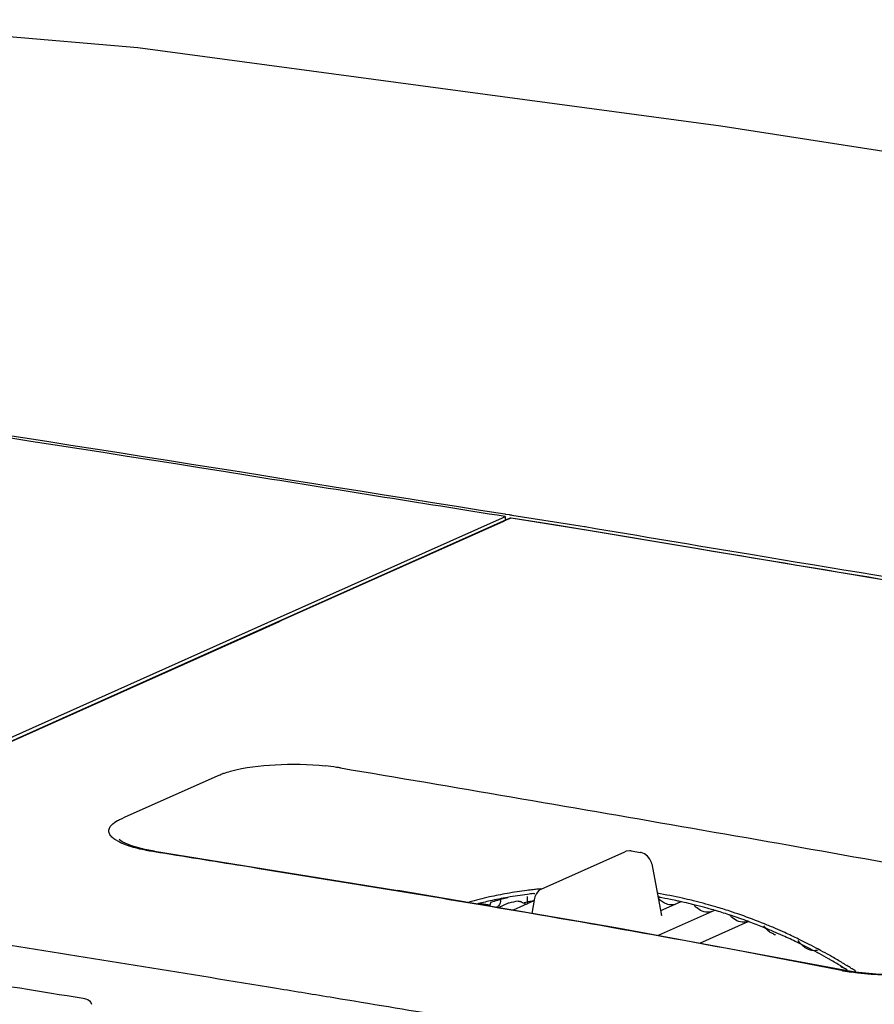
# Model space of a CAD drawing. Extents: x 0 to 826, y 0 to 594.
# Drawn here: x 583 to 615, y 465 to 502 of the extents above; entities that cross this region are included whole.
import ezdxf

# ---------------------------------------------------------------- set-up
doc = ezdxf.new("R2010")
doc.units = 0
doc.header["$LTSCALE"] = 46.255
for name, color, linetype in [('8VH-ZOOM-RINDXF_CONTINUOUS', 7, 'CONTINUOUS'), ('U2-LAMP-COVEDXF_CONTINUOUS', 7, 'CONTINUOUS'), ('U2-TOP-COVERDXF_CONTINUOUS', 7, 'CONTINUOUS'), ('U2_7AR_ZOOM_DXF_CONTINUOUS', 7, 'CONTINUOUS')]:
    doc.layers.add(name, color=color, linetype=linetype)

msp = doc.modelspace()

# ---------------------------------------------------------------- linework, layer by layer
at = {"layer": '8VH-ZOOM-RINDXF_CONTINUOUS', "color": 7, "linetype": 'CONTINUOUS'}
for p, q in [((602.9409, 468.8712), (606.0812, 470.2768)), ((606.324, 470.3075), (606.2736, 470.3127)), ((606.324, 470.3075), (606.6749, 470.2503)), ((606.7012, 470.2452), (606.6749, 470.2503)), ((607.0969, 469.8186), (607.084, 469.8727)), ((607.0969, 469.8186), (607.4457, 467.937)), ((602.6844, 468.534), (602.578, 467.9561)), ((607.3327, 468.5727), (607.3675, 468.5687)), ((601.694, 468.3387), (601.3183, 468.1705)), ((601.7141, 468.3452), (601.694, 468.3386)), ((602.6646, 468.4265), (601.8793, 468.075)), ((602.5371, 468.4079), (602.5515, 468.4106)), ((608.1695, 468.3839), (607.4246, 468.0504)), ((609.4842, 468.0809), (607.3374, 467.1199)), ((607.4505, 467.9234), (607.4497, 467.9258)), ((610.7173, 467.6433), (608.8975, 466.8288))]:
    msp.add_line(p, q, dxfattribs=at)
for points in [[(606.2736, 470.3127), (606.1333, 470.2961), (606.0803, 470.2764)], [(607.084, 469.8727), (607.0259, 470.0043), (606.9377, 470.1152), (606.8269, 470.1973), (606.7012, 470.2452)], [(602.9409, 468.8712), (602.8468, 468.8133), (602.7549, 468.7115), (602.6965, 468.5846), (602.6844, 468.534)], [(607.4939, 467.8811), (607.4805, 467.8895), (607.4505, 467.9234)]]:
    msp.add_lwpolyline(points, dxfattribs=at)
for centre, radius, start, end in [((605.4074, 451.6684), 17.0135, 83.16644, 83.38438), ((604.9583, 453.3309), 15.3609, 100.83328, 102.19269), ((605.3757, 453.4423), 15.2323, 101.24515, 101.64698), ((602.4949, 468.9133), 0.612, 252.26903, 261.62667), ((605.3811, 453.4149), 15.2603, 100.74066, 101.24511), ((605.3868, 453.3847), 15.291, 100.31381, 100.68605), ((609.3266, 468.809), 0.838, 220.47428, 229.09517), ((610.6949, 468.4441), 0.8605, 217.09751, 225.20049), ((611.9147, 467.7802), 0.6425, 248.05038, 255.91561)]:
    msp.add_arc(centre, radius, start, end, dxfattribs=at)
for points, knots in [([(607.7591, 468.2856), (607.7233, 468.2914), (607.5764, 468.3294), (607.4453, 468.419), (607.3655, 468.5018)], [0, 0, 0, 0, 0.239811, 1, 1, 1, 1]), ([(602.0712, 468.418), (602.0926, 468.4221), (602.1242, 468.4179), (602.1506, 468.4043), (602.1573, 468.4002)], [0, 0, 0, 0, 0.7355907, 1, 1, 1, 1]), ([(607.9785, 468.2936), (607.9254, 468.2804), (607.8506, 468.2742), (607.7776, 468.2826), (607.7591, 468.2856)], [0, 0, 0, 0, 0.7447618, 1, 1, 1, 1]), ([(609.0725, 468.02), (609.0462, 468.0264), (608.9394, 468.0597), (608.8419, 468.1203), (608.7779, 468.1756)], [0, 0, 0, 0, 0.24197, 1, 1, 1, 1]), ([(609.3605, 468.0256), (609.3378, 468.0187), (609.2433, 467.9972), (609.1434, 468.0029), (609.0725, 468.02)], [0, 0, 0, 0, 0.2456427, 1, 1, 1, 1]), ([(610.3797, 467.6523), (610.3533, 467.6608), (610.2462, 467.7031), (610.1504, 467.7721), (610.0886, 467.8334)], [0, 0, 0, 0, 0.2421062, 1, 1, 1, 1]), ([(610.7089, 467.6444), (610.6829, 467.6368), (610.5743, 467.6139), (610.4594, 467.6267), (610.3797, 467.6523)], [0, 0, 0, 0, 0.2447542, 1, 1, 1, 1]), ([(611.5236, 467.2679), (611.5038, 467.2822), (611.4256, 467.3442), (611.3592, 467.4208), (611.3173, 467.4833)], [0, 0, 0, 0, 0.2453366, 1, 1, 1, 1]), ([(612.9506, 466.6182), (612.9162, 466.6349), (612.7796, 466.7157), (612.6698, 466.8388), (612.6091, 466.9421)], [0, 0, 0, 0, 0.2420324, 1, 1, 1, 1]), ([(613.3656, 466.5747), (613.2996, 466.5555), (613.1544, 466.5441), (613.016, 466.5864), (612.9506, 466.6182)], [0, 0, 0, 0, 0.4861306, 1, 1, 1, 1])]:
    msp.add_open_spline(points, degree=3, knots=knots, dxfattribs=at)
for points in [[(602.3085, 468.3303), (602.2556, 468.3472), (602.2046, 468.3711), (602.1573, 468.4002)], [(611.6746, 467.1843), (611.6212, 467.2057), (611.5703, 467.2343), (611.5236, 467.2679)], [(614.3384, 465.8971), (614.2909, 465.9118), (614.2448, 465.9321), (614.2017, 465.9569)]]:
    msp.add_open_spline(points, degree=3, dxfattribs=at)
at = {"layer": 'U2-LAMP-COVEDXF_CONTINUOUS', "color": 7, "linetype": 'CONTINUOUS'}
for p, q in [((598.5874, 481.558), (601.4794, 482.8512)), ((601.4794, 482.8512), (601.4994, 482.8602)), ((601.4994, 482.8602), (601.5797, 482.8961)), ((601.5797, 482.8961), (601.5802, 482.7544)), ((593.0178, 479.0674), (598.5874, 481.558)), ((592.4019, 478.792), (593.0178, 479.0674)), ((574.8379, 470.9386), (592.4019, 478.792))]:
    msp.add_line(p, q, dxfattribs=at)
msp.add_open_spline([(601.5797, 482.8961), (598.3495, 483.4073), (585.4588, 485.4798), (572.5516, 487.4924), (562.8317, 488.6338)], degree=3, knots=[0, 0, 0, 0, 0.2504691, 1, 1, 1, 1], dxfattribs=at)
at = {"layer": 'U2-TOP-COVERDXF_CONTINUOUS', "color": 7, "linetype": 'CONTINUOUS'}
for p, q in [((587.751, 500.5365), (575.4189, 501.5995)), ((609.6941, 497.5948), (587.751, 500.5365)), ((633.1365, 493.9414), (609.6941, 497.5948)), ((601.5634, 482.9948), (601.5973, 482.9894)), ((601.5973, 482.9894), (601.7288, 482.9686)), ((601.7288, 482.9686), (601.7604, 482.9636)), ((601.7604, 482.9636), (601.808, 482.9561)), ((601.808, 482.9561), (601.8341, 482.9519)), ((601.8341, 482.9519), (604.4085, 482.5467)), ((601.7355, 482.8239), (592.3278, 478.6167)), ((601.521, 482.715), (598.7338, 481.4685)), ((601.5371, 482.7222), (601.521, 482.715)), ((601.5571, 482.7311), (601.5371, 482.7222)), ((601.5802, 482.7415), (601.5571, 482.7311)), ((601.5725, 482.7692), (601.6084, 482.7635)), ((601.6374, 482.7671), (601.5802, 482.7415)), ((601.6743, 482.7835), (601.6374, 482.7671)), ((601.709, 482.7991), (601.6743, 482.7835)), ((601.7403, 482.8131), (601.709, 482.7991)), ((601.7756, 482.8288), (601.7355, 482.8239)), ((601.7859, 482.8334), (601.7403, 482.8131)), ((601.8119, 482.8293), (601.7859, 482.8334)), ((604.3867, 482.4243), (601.8119, 482.8293)), ((604.4663, 482.4109), (604.3867, 482.4243)), ((604.4001, 482.4257), (604.4004, 482.4256)), ((628.0667, 478.4511), (604.4006, 482.4256)), ((604.4085, 482.5467), (604.5629, 482.5226)), ((604.5409, 482.3982), (604.4663, 482.4109)), ((604.5718, 482.393), (604.5409, 482.3982)), ((604.5629, 482.5226), (604.5949, 482.5176)), ((608.9198, 481.6633), (604.5718, 482.393)), ((598.7338, 481.4685), (598.6452, 481.4289)), ((598.6452, 481.4289), (593.1939, 478.991)), ((593.0756, 478.9381), (592.4597, 478.6627)), ((593.1105, 478.9537), (593.0756, 478.9381)), ((593.1642, 478.9777), (593.1105, 478.9537)), ((593.1939, 478.991), (593.1642, 478.9777)), ((592.3278, 478.6167), (577.4241, 471.9522)), ((592.4597, 478.6627), (577.832, 472.1215)), ((589.9647, 472.7839), (590.7764, 473.1462)), ((587.2864, 471.5882), (589.9647, 472.7839)), ((587.1395, 471.5227), (587.2864, 471.5882)), ((587.0567, 470.7358), (587.0564, 470.7362)), ((587.128, 470.6782), (587.0566, 470.736)), ((588.3858, 470.2957), (588.0261, 470.3629)), ((588.3826, 470.276), (588.3222, 470.2857)), ((588.3858, 470.2957), (597.5397, 468.8135)), ((602.9065, 468.8775), (602.9354, 468.8802)), ((605.746, 467.417), (597.5397, 468.8135)), ((602.6553, 468.7032), (602.702, 468.7084)), ((607.331, 468.5646), (607.3766, 468.5569)), ((609.4193, 468.0855), (609.4702, 468.0706)), ((614.3258, 465.8156), (605.746, 467.417)), ((613.8054, 466.3667), (613.8273, 466.3542)), ((614.3167, 465.9133), (614.3602, 465.8869)), ((614.3904, 466.0228), (614.4339, 465.9962)), ((614.256, 465.8066), (614.1756, 465.8223)), ((614.4252, 465.8471), (614.4683, 465.8205)), ((614.7368, 465.8077), (614.7723, 465.7851))]:
    msp.add_line(p, q, dxfattribs=at)
for points in [[(601.8124, 482.8328), (601.7808, 482.8343), (601.7451, 482.8276), (601.7355, 482.8239)], [(604.4001, 482.4257), (603.576, 482.5548), (602.5319, 482.7192), (601.8124, 482.8328)], [(588.0261, 470.3629), (587.5231, 470.4979), (587.195, 470.6375), (587.128, 470.6782)], [(618.3649, 465.9214), (617.8578, 465.7884), (617.1654, 465.689), (616.3586, 465.6462), (615.5281, 465.6666), (614.7494, 465.7451), (614.3246, 465.8158)]]:
    msp.add_lwpolyline(points, dxfattribs=at)
for centre, radius, start, end in [((593.7932, 463.7943), 9.7684, 81.49316, 84.02206), ((593.9797, 465.073), 8.4762, 80.50023, 81.46175), ((592.0371, 470.2199), 3.187, 109.25333, 110.26597), ((604.4176, 452.9505), 15.9985, 95.74231, 96.39594), ((604.4246, 452.8806), 16.0688, 95.42117, 95.74255), ((604.3685, 453.3012), 15.6442, 102.47235, 105.38775), ((604.3784, 453.2566), 15.6899, 100.00192, 102.47248), ((604.3956, 453.1957), 15.6045, 100.04603, 102.53075), ((604.3852, 453.2162), 15.7309, 97.2502, 100.00079), ((604.4282, 453.0102), 15.7928, 97.30448, 100.04502), ((604.4052, 453.06), 15.8883, 96.39571, 97.25066), ((604.4459, 452.8772), 15.9269, 96.4553, 97.30694), ((604.3269, 450.8752), 18.0848, 77.45668, 80.52937), ((604.3507, 450.8544), 17.9592, 78.93034, 80.30018), ((604.2226, 450.3935), 18.5777, 76.28682, 77.46529), ((604.3652, 453.3345), 15.4623, 102.53224, 104.40081), ((604.3116, 450.6531), 18.1643, 78.03989, 78.93122), ((604.2899, 450.5498), 18.2699, 77.76827, 78.04048), ((604.281, 450.5089), 18.3117, 77.58073, 77.7683), ((604.2537, 450.3866), 18.437, 76.39261, 77.57958), ((604.2229, 450.2579), 18.5693, 76.11628, 76.39368), ((604.1843, 450.2345), 18.7413, 76.0132, 76.28814), ((604.1875, 450.1165), 18.7151, 74.78532, 76.1149), ((604.1414, 450.0645), 18.9166, 74.69585, 76.01159), ((604.1327, 449.9141), 18.9248, 73.7785, 74.78591), ((604.0722, 449.8111), 19.1792, 73.54369, 74.69627), ((603.9925, 449.5428), 19.4592, 71.91618, 73.54262), ((515.508, -39.3924), 514.7593, 78.949323, 80.365969), ((604.0578, 449.66), 19.1897, 71.96839, 73.61758), ((603.979, 449.4169), 19.4453, 70.69233, 71.9692), ((603.9089, 449.2857), 19.7295, 70.65869, 71.91712), ((603.9284, 449.2716), 19.5991, 70.17839, 70.69332), ((603.7972, 448.9714), 20.063, 67.9185, 70.65487), ((603.8924, 449.1719), 19.7051, 69.61413, 70.17829), ((603.8079, 448.9465), 19.9458, 67.99129, 69.61198), ((603.6902, 448.6546), 20.2606, 66.72692, 67.9922), ((603.6921, 448.7087), 20.346, 66.66195, 67.92228), ((603.6378, 448.5826), 20.4833, 65.60212, 66.66224), ((603.5912, 448.4238), 20.5117, 65.66967, 66.72735), ((603.4745, 448.1669), 20.7939, 64.0877, 65.66848), ((603.5495, 448.3899), 20.6953, 64.01093, 65.59994), ((603.3464, 447.9025), 21.0876, 62.86614, 64.08854), ((603.3665, 448.0139), 21.1135, 62.79085, 64.0117), ((603.239, 447.6928), 21.3233, 61.79349, 62.86642), ((603.2085, 447.7061), 21.4594, 61.72463, 62.79131), ((603.1776, 447.5776), 21.4538, 61.57159, 61.79436), ((603.1191, 447.539), 21.649, 61.50503, 61.72588), ((603.1152, 447.4629), 21.5844, 60.48402, 61.57072), ((603.03, 447.3758), 21.8349, 60.42959, 61.50382), ((602.935, 447.2075), 22.0281, 60.18703, 60.36501), ((602.8439, 447.0495), 22.2105, 59.00752, 60.18567), ((603.054, 447.3542), 21.7091, 60.29756, 60.48489), ((602.9625, 447.1949), 21.8928, 59.09548, 60.29608), ((602.857, 447.0177), 22.0991, 58.76418, 59.09685), ((602.744, 446.8822), 22.4053, 58.6809, 59.00878), ((602.6727, 446.7655), 22.5421, 58.03196, 58.55062), ((615.7544, 473.5101), 7.8478, 258.99324, 259.47242), ((615.8956, 474.2871), 8.6376, 259.49324, 261.36648), ((602.8029, 446.9286), 22.2033, 58.43602, 58.63279), ((602.6157, 446.6741), 22.6498, 57.64575, 58.03208)]:
    msp.add_arc(centre, radius, start, end, dxfattribs=at)
for points, knots in [([(562.8404, 488.7207), (566.0733, 488.3426), (579.0146, 486.6602), (591.89, 484.5263), (601.5634, 482.9948)], [0, 0, 0, 0, 0.2494424, 1, 1, 1, 1]), ([(604.595, 482.5176), (606.6669, 482.1667), (614.9759, 480.7793), (623.2894, 479.4168), (629.5167, 478.3224)], [0, 0, 0, 0, 0.2494498, 1, 1, 1, 1]), ([(625.8377, 478.8322), (624.4268, 479.0746), (618.7897, 480.0315), (613.1476, 480.9585), (608.9198, 481.6633)], [0, 0, 0, 0, 0.2503817, 1, 1, 1, 1]), ([(591.2457, 473.309), (591.7895, 473.4582), (592.9861, 473.5984), (594.1835, 473.5757), (594.8105, 473.5096)], [0, 0, 0, 0, 0.4721447, 1, 1, 1, 1]), ([(595.3787, 473.433), (599.6638, 472.7154), (608.2692, 471.2326), (616.8701, 469.7213), (621.1808, 468.9043)], [0, 0, 0, 0, 0.4975578, 1, 1, 1, 1]), ([(586.9392, 470.7085), (586.8816, 470.7444), (586.7833, 470.8157), (586.6789, 470.9492), (586.6547, 471.0991), (586.6942, 471.1871), (586.721, 471.226)], [0, 0, 0, 0, 0.319597, 0.5682497, 0.7775709, 1, 1, 1, 1]), ([(586.721, 471.226), (586.735, 471.2464), (586.8108, 471.3371), (586.911, 471.4038), (586.9921, 471.4492)], [0, 0, 0, 0, 0.2103257, 1, 1, 1, 1]), ([(587.4369, 470.4898), (587.388, 470.5057), (587.2168, 470.5653), (587.0495, 470.6398), (586.9392, 470.7085)], [0, 0, 0, 0, 0.283576, 1, 1, 1, 1]), ([(588.3222, 470.2857), (588.2406, 470.2988), (587.9423, 470.3516), (587.6465, 470.4217), (587.4369, 470.4898)], [0, 0, 0, 0, 0.2729033, 1, 1, 1, 1]), ([(601.6552, 468.1072), (598.339, 468.6702), (593.9133, 469.3848), (589.4876, 470.0979), (588.3826, 470.276)], [0, 0, 0, 0, 0.7503288, 1, 1, 1, 1]), ([(573.011, 468.378), (576.3256, 467.8265), (582.9848, 466.7621), (589.6426, 465.6895), (592.9815, 465.1421)], [0, 0, 0, 0, 0.4982824, 1, 1, 1, 1]), ([(572.8276, 466.8503), (573.9364, 466.6659), (578.2253, 465.9644), (582.5168, 465.2789), (585.6975, 464.7665)], [0, 0, 0, 0, 0.2586676, 1, 1, 1, 1]), ([(618.3936, 465.8902), (618.1332, 465.8105), (617.5453, 465.6958), (616.2758, 465.5932), (615.2684, 465.6455), (614.599, 465.7474)], [0, 0, 0, 0, 0.2139215, 0.4681312, 1, 1, 1, 1]), ([(595.1273, 464.7891), (596.5007, 464.5624), (602.0374, 463.6416), (607.5699, 462.6946), (611.7237, 461.9456)], [0, 0, 0, 0, 0.2480012, 1, 1, 1, 1]), ([(585.6975, 464.7665), (585.7299, 464.7612), (585.8539, 464.733), (586.0132, 464.6356), (586.0109, 464.5354)], [0, 0, 0, 0, 0.2467883, 1, 1, 1, 1])]:
    msp.add_open_spline(points, degree=3, knots=knots, dxfattribs=at)
for points in [[(590.9861, 473.2287), (591.0716, 473.2586), (591.1584, 473.2851), (591.2457, 473.309)], [(590.7765, 473.1462), (590.8279, 473.1692), (590.8803, 473.1902), (590.9331, 473.2097)], [(586.9921, 471.4492), (587.0399, 471.476), (587.0893, 471.5003), (587.1394, 471.5227)], [(592.9815, 465.1421), (593.6968, 465.0248), (594.4121, 464.9072), (595.1273, 464.7891)]]:
    msp.add_open_spline(points, degree=3, dxfattribs=at)
at = {"layer": 'U2_7AR_ZOOM_DXF_CONTINUOUS', "color": 7, "linetype": 'CONTINUOUS'}
for p, q in [((602.4131, 468.5897), (602.414, 468.3504)), ((601.0023, 468.267), (600.6157, 468.3296)), ((601.0227, 468.3709), (601.0021, 468.2604)), ((601.2427, 468.4327), (601.2124, 468.4244)), ((601.4006, 468.4388), (601.3998, 468.4746))]:
    msp.add_line(p, q, dxfattribs=at)
for centre, radius, start, end in [((605.7719, 451.8892), 17.1523, 104.54867, 105.31081), ((605.7506, 451.9711), 17.0677, 103.78414, 104.54865), ((600.642, 468.2749), 0.3604, 350.76088, 357.69826), ((605.7968, 451.7984), 17.2465, 105.41556, 106.07045)]:
    msp.add_arc(centre, radius, start, end, dxfattribs=at)
msp.add_open_spline([(601.4006, 468.4388), (601.4018, 468.3866), (601.3815, 468.2831), (601.3034, 468.2086), (601.2599, 468.1891)], degree=3, knots=[0, 0, 0, 0, 0.5230709, 1, 1, 1, 1], dxfattribs=at)

doc.saveas('drawing.dxf')
